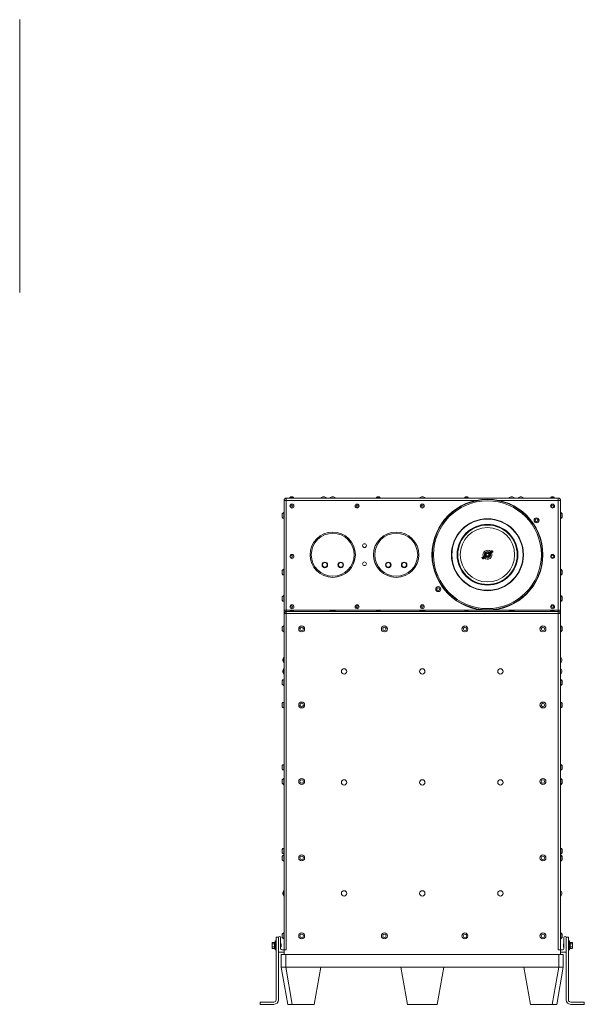
# Model space of a CAD drawing. Units: inches. Extents: x 12 to 182, y 20 to 132.
# Drawn here: x 120 to 182, y 20 to 129 of the extents above; entities that cross this region are included whole.
import ezdxf

# ---------------------------------------------------------------- set-up
doc = ezdxf.new("R2010")
doc.units = ezdxf.units.IN
doc.header["$LTSCALE"] = 18
doc.header["$MEASUREMENT"] = 0
doc.layers.add('Visible (ANSI)', color=7, linetype='Continuous', lineweight=20, true_color=0xbc4343)
doc.layers.add('Visible Narrow (ANSI)', color=7, linetype='Continuous', lineweight=9, true_color=0xbc4343)

msp = doc.modelspace()

# ---------------------------------------------------------------- linework, layer by layer
at = {"layer": 'Visible (ANSI)'}
for p, q in [((120.19, 98.97), (120.19, 129.1)), ((179.61, 76.29), (149.61, 76.29)), ((150.45, 76.31), (150.01, 76.31)), ((150.01, 76.29), (150.01, 76.31)), ((150.34, 76.42), (150.12, 76.42)), ((150.45, 76.29), (150.45, 76.31)), ((153.44, 76.3), (154.03, 76.3)), ((153.44, 76.3), (153.44, 76.29)), ((154.03, 76.3), (154.03, 76.29)), ((154.44, 76.3), (155.03, 76.3)), ((154.44, 76.3), (154.44, 76.29)), ((155.03, 76.3), (155.03, 76.29)), ((159.95, 76.31), (159.51, 76.31)), ((159.51, 76.29), (159.51, 76.31)), ((159.84, 76.42), (159.62, 76.42)), ((159.95, 76.29), (159.95, 76.31)), ((164.31, 76.3), (164.91, 76.3)), ((164.31, 76.3), (164.31, 76.29)), ((164.91, 76.3), (164.91, 76.29)), ((169.7, 76.31), (169.26, 76.31)), ((169.26, 76.29), (169.26, 76.31)), ((169.59, 76.42), (169.37, 76.42)), ((169.7, 76.29), (169.7, 76.31)), ((174.19, 76.3), (174.78, 76.3)), ((174.19, 76.3), (174.19, 76.29)), ((174.78, 76.3), (174.78, 76.29)), ((175.19, 76.3), (175.78, 76.3)), ((175.19, 76.3), (175.19, 76.29)), ((175.78, 76.3), (175.78, 76.29)), ((179.2, 76.31), (178.76, 76.31)), ((178.76, 76.29), (178.76, 76.31)), ((179.09, 76.42), (178.87, 76.42)), ((179.2, 76.29), (179.2, 76.31)), ((149.36, 76.04), (149.36, 63.91)), ((179.86, 76.04), (179.86, 63.91)), ((149.16, 74.55), (149.16, 74.17)), ((149.33, 74.69), (149.33, 74.03)), ((149.36, 74.69), (149.33, 74.69)), ((149.36, 74.03), (149.33, 74.03)), ((179.86, 74.69), (179.89, 74.69)), ((179.86, 74.03), (179.89, 74.03)), ((179.89, 74.03), (179.89, 74.69)), ((180.06, 74.17), (180.06, 74.55)), ((171.2, 69.69), (171.27, 69.6)), ((171.44, 69.89), (171.21, 69.74)), ((171.21, 69.74), (171.21, 69.73)), ((171.31, 69.6), (171.54, 69.75)), ((171.31, 69.59), (171.31, 69.6)), ((171.45, 69.9), (171.44, 69.89)), ((171.45, 69.9), (171.56, 69.98)), ((171.54, 69.75), (171.55, 69.76)), ((171.66, 69.84), (171.55, 69.76)), ((171.59, 69.97), (171.66, 69.87)), ((172.04, 70.32), (171.94, 70.24)), ((171.94, 70.21), (172, 70.11)), ((172.04, 70.32), (172.06, 70.33)), ((172.04, 70.1), (172.14, 70.17)), ((172.06, 70.33), (172.28, 70.48)), ((172.15, 70.19), (172.14, 70.17)), ((172.38, 70.34), (172.15, 70.19)), ((172.28, 70.48), (172.29, 70.49)), ((172.33, 70.48), (172.39, 70.39)), ((172.38, 70.35), (172.38, 70.34)), ((149.16, 68.29), (149.16, 67.91)), ((149.33, 68.43), (149.33, 67.77)), ((149.36, 68.43), (149.33, 68.43)), ((149.36, 67.77), (149.33, 67.77)), ((179.86, 68.43), (179.89, 68.43)), ((179.86, 67.77), (179.89, 67.77)), ((179.89, 67.77), (179.89, 68.43)), ((180.06, 67.91), (180.06, 68.29)), ((149.16, 65.39), (149.16, 65.01)), ((149.33, 65.53), (149.33, 64.87)), ((149.36, 65.53), (149.33, 65.53)), ((179.86, 65.53), (179.89, 65.53)), ((179.89, 64.87), (179.89, 65.53)), ((180.06, 65.01), (180.06, 65.39)), ((149.36, 64.87), (149.33, 64.87)), ((179.86, 64.87), (179.89, 64.87)), ((149.36, 63.91), (149.36, 63.54)), ((149.36, 63.54), (149.36, 26.41)), ((179.61, 63.79), (149.61, 63.79)), ((150.45, 63.81), (150.01, 63.81)), ((150.01, 63.79), (150.01, 63.81)), ((150.36, 63.92), (150.11, 63.92)), ((150.45, 63.79), (150.45, 63.81)), ((154.44, 63.8), (155.03, 63.8)), ((154.44, 63.8), (154.44, 63.79)), ((155.03, 63.8), (155.03, 63.79)), ((159.95, 63.81), (159.51, 63.81)), ((159.51, 63.79), (159.51, 63.81)), ((159.84, 63.92), (159.62, 63.92)), ((159.95, 63.79), (159.95, 63.81)), ((164.31, 63.8), (164.91, 63.8)), ((164.31, 63.8), (164.31, 63.79)), ((164.91, 63.8), (164.91, 63.79)), ((169.7, 63.81), (169.26, 63.81)), ((169.26, 63.79), (169.26, 63.81)), ((169.59, 63.92), (169.37, 63.92)), ((169.7, 63.79), (169.7, 63.81)), ((174.19, 63.8), (174.78, 63.8)), ((174.19, 63.8), (174.19, 63.79)), ((174.78, 63.8), (174.78, 63.79)), ((179.2, 63.81), (178.76, 63.81)), ((178.76, 63.79), (178.76, 63.81)), ((179.11, 63.92), (178.86, 63.92)), ((179.2, 63.79), (179.2, 63.81)), ((179.86, 63.91), (179.86, 63.54)), ((179.86, 26.41), (179.86, 63.54)), ((149.16, 62.05), (149.16, 61.67)), ((149.33, 62.19), (149.33, 61.53)), ((149.36, 62.19), (149.33, 62.19)), ((179.86, 62.19), (179.89, 62.19)), ((179.89, 61.53), (179.89, 62.19)), ((180.06, 61.67), (180.06, 62.05)), ((149.36, 61.53), (149.33, 61.53)), ((179.86, 61.53), (179.89, 61.53)), ((149.34, 58.12), (149.34, 58.71)), ((149.34, 58.71), (149.36, 58.71)), ((179.87, 58.71), (179.86, 58.71)), ((179.87, 58.71), (179.87, 58.12)), ((149.34, 58.12), (149.36, 58.12)), ((179.87, 58.12), (179.86, 58.12)), ((149.34, 56.87), (149.34, 57.46)), ((149.34, 57.46), (149.36, 57.46)), ((149.34, 56.87), (149.36, 56.87)), ((179.87, 57.46), (179.86, 57.46)), ((179.87, 56.87), (179.86, 56.87)), ((179.87, 57.46), (179.87, 56.87)), ((149.16, 56.14), (149.16, 55.76)), ((149.33, 56.28), (149.33, 55.62)), ((149.36, 56.28), (149.33, 56.28)), ((149.36, 55.62), (149.33, 55.62)), ((179.86, 56.28), (179.89, 56.28)), ((179.86, 55.62), (179.89, 55.62)), ((179.89, 55.62), (179.89, 56.28)), ((180.06, 55.76), (180.06, 56.14)), ((149.16, 53.64), (149.16, 53.26)), ((149.33, 53.78), (149.33, 53.12)), ((149.36, 53.78), (149.33, 53.78)), ((179.86, 53.78), (179.89, 53.78)), ((179.89, 53.12), (179.89, 53.78)), ((180.06, 53.26), (180.06, 53.64)), ((149.36, 53.12), (149.33, 53.12)), ((179.86, 53.12), (179.89, 53.12)), ((149.16, 46.76), (149.16, 46.39)), ((149.33, 46.9), (149.33, 46.25)), ((149.36, 46.9), (149.33, 46.9)), ((179.86, 46.9), (179.89, 46.9)), ((179.89, 46.25), (179.89, 46.9)), ((180.06, 46.39), (180.06, 46.76)), ((149.36, 46.25), (149.33, 46.25)), ((179.86, 46.25), (179.89, 46.25)), ((149.16, 45.2), (149.16, 44.83)), ((149.33, 45.34), (149.33, 44.69)), ((149.36, 45.34), (149.33, 45.34)), ((149.36, 44.69), (149.33, 44.69)), ((149.34, 44.62), (149.34, 44.69)), ((149.34, 44.62), (149.36, 44.62)), ((179.86, 45.34), (179.89, 45.34)), ((179.86, 44.69), (179.89, 44.69)), ((179.87, 44.62), (179.86, 44.62)), ((179.87, 44.69), (179.87, 44.62)), ((179.89, 44.69), (179.89, 45.34)), ((180.06, 44.83), (180.06, 45.2)), ((149.16, 37.51), (149.16, 37.14)), ((149.33, 37.65), (149.33, 37)), ((149.36, 37.65), (149.33, 37.65)), ((149.36, 37), (149.33, 37)), ((179.86, 37.65), (179.89, 37.65)), ((179.86, 37), (179.89, 37)), ((179.89, 37), (179.89, 37.65)), ((180.06, 37.14), (180.06, 37.51)), ((149.16, 36.75), (149.16, 36.38)), ((149.33, 36.89), (149.33, 36.24)), ((149.36, 36.89), (149.33, 36.89)), ((149.36, 36.24), (149.33, 36.24)), ((179.86, 36.89), (179.89, 36.89)), ((179.86, 36.24), (179.89, 36.24)), ((179.89, 36.24), (179.89, 36.89)), ((180.06, 36.38), (180.06, 36.75)), ((149.34, 32.37), (149.34, 32.96)), ((149.34, 32.96), (149.36, 32.96)), ((179.87, 32.96), (179.86, 32.96)), ((179.87, 32.96), (179.87, 32.37)), ((149.34, 32.37), (149.36, 32.37)), ((179.87, 32.37), (179.86, 32.37)), ((149.33, 28.3), (149.33, 27.64)), ((149.36, 28.3), (149.33, 28.3)), ((179.86, 28.3), (179.89, 28.3)), ((179.89, 27.64), (179.89, 28.3)), ((148.04, 27.2), (148.06, 27.24)), ((148.04, 27.2), (148.04, 27.16)), ((148.06, 27.24), (148.29, 27.24)), ((148.29, 27.25), (148.29, 26.57)), ((148.29, 27.25), (148.38, 27.25)), ((148.38, 27.41), (148.38, 26.41)), ((148.38, 27.41), (148.48, 27.41)), ((148.48, 27.81), (148.48, 27.18)), ((148.73, 27.81), (148.48, 27.81)), ((148.48, 26.65), (148.48, 27.18)), ((148.48, 27.18), (148.48, 27.18)), ((148.73, 27.79), (148.73, 27.81)), ((148.73, 27.79), (148.73, 26.19)), ((148.98, 26.54), (148.98, 27.79)), ((149.16, 28.16), (149.16, 27.78)), ((149.36, 27.64), (149.33, 27.64)), ((179.86, 27.64), (179.89, 27.64)), ((180.06, 27.78), (180.06, 28.16)), ((180.23, 26.54), (180.23, 27.79)), ((180.48, 27.79), (180.48, 27.81)), ((180.48, 27.81), (180.73, 27.81)), ((180.48, 27.79), (180.48, 26.19)), ((180.73, 27.81), (180.73, 27.13)), ((180.84, 27.41), (180.73, 27.41)), ((180.84, 27.41), (180.73, 27.41)), ((180.84, 27.41), (180.84, 27.41)), ((180.84, 26.41), (180.84, 27.41)), ((180.93, 27.25), (180.84, 27.25)), ((180.93, 27.25), (180.84, 27.25)), ((180.93, 27.25), (180.93, 27.25)), ((180.93, 26.57), (180.93, 27.25)), ((181.16, 27.24), (180.93, 27.24)), ((181.18, 27.2), (181.16, 27.24)), ((181.18, 27.16), (181.18, 27.2)), ((148.04, 27.16), (148.04, 26.91)), ((148.04, 26.91), (148.04, 26.67)), ((148.04, 26.67), (148.04, 26.63)), ((148.04, 26.63), (148.06, 26.59)), ((148.06, 27.08), (148.29, 27.08)), ((148.06, 26.75), (148.29, 26.75)), ((148.06, 26.59), (148.29, 26.59)), ((148.29, 26.57), (148.38, 26.57)), ((148.38, 26.41), (148.48, 26.41)), ((148.48, 26.65), (148.48, 26.65)), ((148.48, 26.65), (148.48, 20.91)), ((148.73, 20.91), (148.73, 26.19)), ((148.76, 26.16), (149.36, 26.16)), ((149, 27.1), (149, 27.1)), ((149, 27.1), (149, 27.1)), ((149.01, 27.09), (149, 27.1)), ((149, 26.77), (149, 26.73)), ((149, 26.77), (149, 26.77)), ((149.01, 26.74), (149, 26.73)), ((149, 26.73), (149, 26.73)), ((149.04, 27.06), (149.02, 27.08)), ((149.04, 26.77), (149.02, 26.75)), ((149.03, 27.06), (149.04, 27.06)), ((149.04, 27.06), (149.03, 27.06)), ((149.04, 27.06), (149.04, 27.06)), ((149.04, 27.02), (149.04, 27.06)), ((149.04, 27.06), (149.04, 27.06)), ((149.04, 26.77), (149.04, 27)), ((149.36, 26.41), (149.11, 26.41)), ((149.61, 26.41), (149.36, 26.41)), ((149.36, 26.41), (149.36, 25.91)), ((179.86, 26.41), (179.61, 26.41)), ((179.86, 26.41), (179.86, 25.91)), ((179.86, 26.41), (180.11, 26.41)), ((180.45, 26.16), (179.86, 26.16)), ((180.18, 27.06), (180.2, 27.08)), ((180.18, 27.06), (180.18, 26.82)), ((180.18, 26.81), (180.18, 26.77)), ((180.18, 26.77), (180.18, 26.77)), ((180.18, 26.77), (180.18, 26.77)), ((180.18, 26.77), (180.19, 26.77)), ((180.18, 26.77), (180.18, 26.77)), ((180.18, 26.77), (180.2, 26.75)), ((180.2, 27.09), (180.22, 27.1)), ((180.2, 26.74), (180.22, 26.73)), ((180.21, 27.06), (180.22, 27.06)), ((180.22, 27.06), (180.22, 27.1)), ((180.22, 27.1), (180.22, 27.1)), ((180.22, 26.73), (180.22, 26.73)), ((180.22, 26.73), (180.22, 26.73)), ((180.48, 20.91), (180.48, 26.19)), ((180.73, 27.13), (180.73, 26.7)), ((180.73, 26.7), (180.73, 20.91)), ((180.84, 26.41), (180.73, 26.41)), ((180.84, 26.41), (180.73, 26.41)), ((180.93, 26.57), (180.84, 26.57)), ((180.93, 26.57), (180.84, 26.57)), ((180.84, 26.41), (180.84, 26.41)), ((181.16, 27.08), (180.93, 27.08)), ((181.16, 26.75), (180.93, 26.75)), ((181.16, 26.59), (180.93, 26.59)), ((180.93, 26.57), (180.93, 26.57)), ((181.18, 26.63), (181.16, 26.59)), ((181.18, 26.91), (181.18, 27.16)), ((181.18, 26.67), (181.18, 26.91)), ((181.18, 26.63), (181.18, 26.67)), ((149.05, 25.91), (149.55, 25.91)), ((149.05, 25.91), (149.05, 24.51)), ((149.55, 25.91), (179.67, 25.91)), ((179.67, 25.91), (180.17, 25.91)), ((180.17, 24.51), (180.17, 25.91)), ((149.05, 24.51), (149.77, 20.41)), ((149.05, 24.51), (149.05, 24.51)), ((149.55, 24.51), (153.41, 24.51)), ((153.41, 24.51), (152.69, 20.41)), ((162.25, 24.51), (153.41, 24.51)), ((162.25, 24.51), (166.97, 24.51)), ((162.97, 20.41), (162.25, 24.51)), ((166.97, 24.51), (166.25, 20.41)), ((175.81, 24.51), (166.97, 24.51)), ((175.81, 24.51), (179.67, 24.51)), ((176.53, 20.41), (175.81, 24.51)), ((179.44, 20.41), (180.17, 24.51)), ((180.17, 24.51), (180.17, 24.51)), ((148.23, 20.66), (146.73, 20.66)), ((146.73, 20.66), (146.73, 20.41)), ((180.98, 20.66), (182.48, 20.66)), ((182.48, 20.66), (182.48, 20.41)), ((146.73, 20.41), (148.23, 20.41)), ((150.26, 20.41), (149.77, 20.41)), ((152.69, 20.41), (150.26, 20.41)), ((166.25, 20.41), (162.97, 20.41)), ((178.95, 20.41), (176.53, 20.41)), ((179.44, 20.41), (178.95, 20.41)), ((182.48, 20.41), (180.98, 20.41))]:
    msp.add_line(p, q, dxfattribs=at)
for centre, radius in [((171.8, 70.04), 6.12), ((171.8, 70.04), 6.08), ((150.23, 75.41), 0.218), ((150.23, 75.41), 0.109), ((157.42, 75.41), 0.218), ((157.42, 75.41), 0.109), ((164.61, 75.41), 0.218), ((164.61, 75.41), 0.109), ((178.98, 75.41), 0.218), ((178.98, 75.41), 0.109), ((177.22, 73.84), 0.274), ((177.22, 73.84), 0.156), ((154.73, 70.04), 2.5), ((154.73, 70.04), 2.37), ((161.73, 70.04), 2.5), ((161.73, 70.04), 2.37), ((158.23, 71.04), 0.208), ((150.23, 69.85), 0.218), ((150.23, 69.85), 0.109), ((171.8, 70.04), 0.141), ((178.98, 69.85), 0.218), ((178.98, 69.85), 0.109), ((153.86, 68.91), 0.307), ((153.86, 68.91), 0.257), ((155.61, 68.91), 0.307), ((155.61, 68.91), 0.257), ((158.23, 69.04), 0.208), ((160.86, 68.91), 0.307), ((160.86, 68.91), 0.257), ((162.61, 68.91), 0.307), ((162.61, 68.91), 0.257), ((166.37, 66.24), 0.274), ((166.37, 66.24), 0.156), ((150.23, 64.29), 0.218), ((150.23, 64.29), 0.109), ((157.42, 64.29), 0.218), ((157.42, 64.29), 0.109), ((164.61, 64.29), 0.218), ((164.61, 64.29), 0.109), ((178.98, 64.29), 0.218), ((178.98, 64.29), 0.109), ((151.3, 61.85), 0.328), ((151.3, 61.85), 0.188), ((160.43, 61.85), 0.328), ((160.43, 61.85), 0.188), ((169.31, 61.85), 0.328), ((169.31, 61.85), 0.188), ((177.92, 61.85), 0.328), ((177.92, 61.85), 0.188), ((155.98, 57.16), 0.297), ((164.61, 57.16), 0.297), ((173.23, 57.16), 0.297), ((151.3, 53.45), 0.328), ((151.3, 53.45), 0.188), ((177.92, 53.45), 0.328), ((177.92, 53.45), 0.188), ((151.3, 45.01), 0.328), ((151.3, 45.01), 0.188), ((155.98, 44.91), 0.297), ((164.61, 44.91), 0.297), ((173.23, 44.91), 0.297), ((177.92, 45.01), 0.328), ((177.92, 45.01), 0.188), ((151.3, 36.58), 0.328), ((151.3, 36.58), 0.188), ((177.92, 36.58), 0.328), ((177.92, 36.58), 0.188), ((155.98, 32.66), 0.297), ((164.61, 32.66), 0.297), ((173.23, 32.66), 0.297), ((151.3, 27.97), 0.328), ((160.43, 27.97), 0.328), ((169.31, 27.97), 0.328), ((177.92, 27.97), 0.328), ((151.3, 27.97), 0.188), ((160.43, 27.97), 0.188), ((169.31, 27.97), 0.188), ((177.92, 27.97), 0.188)]:
    msp.add_circle(centre, radius, dxfattribs=at)
for centre, radius, start, end in [((149.61, 76.04), 0.25, 90, 180), ((150.23, 76.21), 0.242, 116.9049, 154.6871), ((150.23, 76.21), 0.242, 25.3129, 63.0951), ((153.73, 76.03), 0.403, 42.5592, 137.4408), ((154.73, 76.03), 0.403, 42.5592, 137.4408), ((159.73, 76.21), 0.242, 116.9049, 154.6871), ((159.73, 76.21), 0.242, 25.3129, 63.0951), ((164.61, 76.03), 0.403, 42.5592, 137.4408), ((169.48, 76.21), 0.242, 116.9049, 154.6871), ((169.48, 76.21), 0.242, 25.3129, 63.0951), ((174.48, 76.03), 0.403, 42.5592, 137.4408), ((175.48, 76.03), 0.403, 42.5592, 137.4408), ((178.98, 76.21), 0.242, 116.9049, 154.6871), ((178.98, 76.21), 0.242, 25.3129, 63.0951), ((179.61, 76.04), 0.25, 0, 90), ((149.46, 74.36), 0.353, 111.5477, 147.8799), ((149.46, 74.36), 0.353, 212.1201, 248.4523), ((179.76, 74.36), 0.353, 32.1201, 68.4523), ((179.76, 74.36), 0.353, 291.5477, 327.8799), ((171.22, 69.71), 0.0286, 124.9998, 214.9998), ((171.29, 69.61), 0.0286, 214.9998, 304.9998), ((171.8, 70.04), 0.5, 44.8967, 205.103), ((171.8, 70.04), 0.5, 224.8967, 25.103), ((171.8, 70.04), 0.342, 49.5345, 200.4651), ((171.8, 70.04), 0.34, 49.6315, 200.3682), ((171.8, 70.04), 0.342, 229.5345, 20.4651), ((171.8, 70.04), 0.34, 229.6315, 20.3682), ((171.8, 70.04), 0.187, 172.6486, 217.6486), ((171.8, 70.04), 0.147, 226.7011, 271.7011), ((172.3, 70.46), 0.0286, 34.9998, 124.9998), ((172.37, 70.37), 0.0286, 304.9998, 34.9998), ((149.46, 68.1), 0.353, 111.5477, 147.8799), ((149.46, 68.1), 0.353, 212.1201, 248.4523), ((179.76, 68.1), 0.353, 32.1201, 68.4523), ((179.76, 68.1), 0.353, 291.5477, 327.8799), ((149.46, 65.2), 0.353, 111.5477, 147.8799), ((179.76, 65.2), 0.353, 32.1201, 68.4523), ((149.46, 65.2), 0.353, 212.1201, 248.4523), ((179.76, 65.2), 0.353, 291.5477, 327.8799), ((149.61, 63.54), 0.25, 90, 180), ((150.23, 63.72), 0.235, 122.1054, 158.2834), ((150.23, 63.72), 0.235, 21.7166, 57.8946), ((154.73, 63.53), 0.403, 42.5592, 137.4408), ((159.73, 63.71), 0.242, 116.9049, 154.6871), ((159.73, 63.71), 0.242, 25.3129, 63.0951), ((164.61, 63.53), 0.403, 42.5592, 137.4408), ((169.48, 63.71), 0.242, 116.9049, 154.6871), ((169.48, 63.71), 0.242, 25.3129, 63.0951), ((174.48, 63.53), 0.403, 42.5592, 137.4408), ((178.98, 63.72), 0.235, 122.1054, 158.2834), ((178.98, 63.72), 0.235, 21.7166, 57.8946), ((179.61, 63.54), 0.25, 0, 90), ((149.46, 61.86), 0.353, 111.5477, 147.8799), ((179.76, 61.86), 0.353, 32.1201, 68.4523), ((149.46, 61.86), 0.353, 212.1201, 248.4523), ((179.76, 61.86), 0.353, 291.5477, 327.8799), ((149.62, 58.41), 0.403, 132.5592, 227.4408), ((179.6, 58.41), 0.403, 312.5592, 47.4408), ((149.62, 57.16), 0.403, 132.5592, 227.4408), ((179.6, 57.16), 0.403, 312.5592, 47.4408), ((149.46, 55.95), 0.353, 111.5477, 147.8799), ((149.46, 55.95), 0.353, 212.1201, 248.4523), ((179.76, 55.95), 0.353, 32.1201, 68.4523), ((179.76, 55.95), 0.353, 291.5477, 327.8799), ((149.46, 53.45), 0.353, 111.5477, 147.8799), ((149.46, 53.45), 0.353, 212.1201, 248.4523), ((179.76, 53.45), 0.353, 32.1201, 68.4523), ((179.76, 53.45), 0.353, 291.5477, 327.8799), ((149.46, 46.57), 0.353, 111.5477, 147.8799), ((179.76, 46.57), 0.353, 32.1201, 68.4523), ((149.46, 46.57), 0.353, 212.1201, 248.4523), ((179.76, 46.57), 0.353, 291.5477, 327.8799), ((149.46, 45.01), 0.353, 111.5477, 147.8799), ((149.46, 45.01), 0.353, 212.1201, 248.4523), ((149.62, 44.91), 0.403, 208.7269, 227.4408), ((179.6, 44.91), 0.403, 312.5592, 331.2731), ((179.76, 45.01), 0.353, 32.1201, 68.4523), ((179.76, 45.01), 0.353, 291.5477, 327.8799), ((149.46, 37.33), 0.353, 111.5477, 147.8799), ((149.46, 37.33), 0.353, 212.1201, 248.4523), ((179.76, 37.33), 0.353, 32.1201, 68.4523), ((179.76, 37.33), 0.353, 291.5477, 327.8799), ((149.46, 36.56), 0.353, 111.5477, 147.8799), ((149.46, 36.56), 0.353, 212.1201, 248.4523), ((179.76, 36.56), 0.353, 32.1201, 68.4523), ((179.76, 36.56), 0.353, 291.5477, 327.8799), ((149.62, 32.66), 0.403, 132.5592, 227.4408), ((179.6, 32.66), 0.403, 312.5592, 47.4408), ((149.46, 27.97), 0.353, 111.5477, 147.8799), ((179.76, 27.97), 0.353, 32.1201, 68.4523), ((148.86, 27.79), 0.125, 0, 180), ((149.46, 27.97), 0.353, 212.1201, 248.4523), ((179.76, 27.97), 0.353, 291.5477, 327.8799), ((180.36, 27.79), 0.125, 0, 180), ((148.76, 26.19), 0.03, 180, 270), ((149.11, 26.54), 0.125, 180, 270), ((180.11, 26.54), 0.125, 270, 0), ((180.45, 26.19), 0.03, 270, 0), ((148.23, 20.91), 0.25, 270, 0), ((148.23, 20.91), 0.5, 270, 0), ((180.98, 20.91), 0.5, 180, 270), ((180.98, 20.91), 0.25, 180, 270)]:
    msp.add_arc(centre, radius, start, end, dxfattribs=at)
for centre, major_axis, ratio, start_param, end_param in [((171.57, 69.95), (-0.0243, -0.017), 0.965926, 3.141593, 3.570997), ((171.63, 69.85), (-0.0243, -0.017), 0.965926, 2.712188, 3.141593), ((171.96, 70.22), (-0.0243, -0.017), 0.965926, 5.853781, 6.283185), ((172.03, 70.13), (-0.0243, -0.017), 0.965926, 0, 0.429404), ((149.04, 26.9), (0, -0.153), 0.000075, 2.33047, 2.466953), ((180.18, 26.93), (0, 0.153), 0.000075, 2.33047, 2.466953), ((149.55, 21.69), (0, 2.82), 0.177073, 0, 0.015203), ((179.67, 21.69), (0, 2.82), 0.177073, 6.267982, 6.283185), ((179.67, 24.56), (0.5, -0.044), 0.086528, 4.735194, 6.275584)]:
    msp.add_ellipse(centre, major_axis=major_axis, ratio=ratio, start_param=start_param, end_param=end_param, dxfattribs=at)
for points, knots in [([(171.57, 69.98), (171.57, 69.98), (171.57, 69.98), (171.57, 69.98), (171.56, 69.98), (171.56, 69.98), (171.56, 69.98), (171.56, 69.98), (171.56, 69.98)], [-0.05059783, -0.05059783, -0.05059783, -0.05059783, -0.04375216, -0.04375216, 0, 0, 0, 0.02545029, 0.02545029, 0.02545029, 0.02545029]), ([(171.57, 69.98), (171.57, 69.98), (171.57, 69.98), (171.57, 69.98), (171.57, 69.98), (171.58, 69.98), (171.58, 69.98), (171.58, 69.97), (171.58, 69.97), (171.58, 69.97)], [-0.16361789, -0.16361789, -0.16361789, -0.16361789, -0.16087658, -0.16087658, -0.14849391, -0.14849391, -0.13427238, -0.13427238, -0.12697776, -0.12697776, -0.12697776, -0.12697776]), ([(171.61, 70.06), (171.62, 70.11), (171.64, 70.15), (171.67, 70.18), (171.67, 70.18), (171.68, 70.19), (171.68, 70.19), (171.72, 70.21), (171.76, 70.23), (171.81, 70.23), (171.81, 70.23), (171.81, 70.23), (171.82, 70.23), (171.86, 70.22), (171.91, 70.2), (171.93, 70.17), (171.94, 70.16), (171.94, 70.16), (171.94, 70.15), (171.97, 70.12), (171.99, 70.07), (171.98, 70.03), (171.98, 70.03), (171.98, 70.02), (171.98, 70.02), (171.98, 69.97), (171.95, 69.93), (171.92, 69.9), (171.92, 69.9), (171.91, 69.89), (171.91, 69.89), (171.88, 69.87), (171.83, 69.85), (171.79, 69.85), (171.78, 69.85), (171.78, 69.85), (171.77, 69.85), (171.73, 69.86), (171.69, 69.88), (171.66, 69.91), (171.65, 69.92), (171.65, 69.92), (171.65, 69.93)], [-5.298801, -5.298801, -5.298801, -5.298801, -4.963315, -4.963315, -4.963315, -4.925004, -4.925004, -4.925004, -4.588799, -4.588799, -4.588799, -4.550541, -4.550541, -4.550541, -4.214858, -4.214858, -4.214858, -4.176003, -4.176003, -4.176003, -3.841038, -3.841038, -3.841038, -3.801386, -3.801386, -3.801386, -3.467343, -3.467343, -3.467343, -3.426681, -3.426681, -3.426681, -3.093766, -3.093766, -3.093766, -3.051883, -3.051883, -3.051883, -2.720292, -2.720292, -2.720292, -2.676984, -2.676984, -2.676984, -2.676984]), ([(171.8, 69.89), (171.78, 69.89), (171.76, 69.89), (171.72, 69.9), (171.7, 69.91), (171.66, 69.93), (171.65, 69.95), (171.63, 69.98), (171.62, 69.99), (171.61, 70.03), (171.61, 70.05), (171.61, 70.06)], [-0.2654212, -0.2654212, -0.2654212, -0.2654212, -0.2327828, -0.2327828, -0.190031, -0.190031, -0.1335317, -0.1335317, -0.0791622, -0.0791622, -0.000001, -0.000001, -0.000001, -0.000001]), ([(171.65, 69.93), (171.66, 69.9), (171.68, 69.89), (171.71, 69.87), (171.73, 69.87), (171.77, 69.86), (171.8, 69.86), (171.84, 69.86), (171.87, 69.87), (171.9, 69.89), (171.9, 69.9), (171.93, 69.92), (171.94, 69.94), (171.96, 69.98), (171.97, 70.01), (171.97, 70.05), (171.97, 70.07), (171.95, 70.11), (171.94, 70.13), (171.91, 70.16), (171.89, 70.18), (171.85, 70.2), (171.83, 70.2), (171.79, 70.2), (171.77, 70.2), (171.73, 70.19), (171.71, 70.17), (171.68, 70.15), (171.67, 70.14), (171.65, 70.1), (171.65, 70.08), (171.64, 70.03), (171.65, 70.02), (171.65, 69.99), (171.66, 69.98), (171.67, 69.95), (171.68, 69.94), (171.7, 69.93)], [-1.034939, -1.034939, -1.034939, -1.034939, -1.006381, -1.006381, -0.967252, -0.967252, -0.923869, -0.923869, -0.885113, -0.885113, -0.865919, -0.865919, -0.826936, -0.826936, -0.78768, -0.78768, -0.742875, -0.742875, -0.695999, -0.695999, -0.650245, -0.650245, -0.596468, -0.596468, -0.541142, -0.541142, -0.471826, -0.471826, -0.395376, -0.395376, -0.313236, -0.313236, -0.214457, -0.214457, -0.109428, -0.109428, -0.000001, -0.000001, -0.000001, -0.000001]), ([(171.66, 69.86), (171.66, 69.86), (171.66, 69.86), (171.66, 69.86), (171.66, 69.86), (171.66, 69.85), (171.66, 69.85), (171.66, 69.85), (171.66, 69.85), (171.66, 69.85)], [-0.04227338, -0.04227338, -0.04227338, -0.04227338, -0.04187934, -0.04187934, -0.0301275, -0.0301275, -0.01958661, -0.01958661, -0.01141879, -0.01141879, -0.01141879, -0.01141879]), ([(171.66, 69.84), (171.66, 69.84), (171.66, 69.84), (171.66, 69.84), (171.66, 69.84), (171.66, 69.84), (171.66, 69.85), (171.66, 69.85), (171.66, 69.85)], [-0.02545029, -0.02545029, -0.02545029, -0.02545029, 0, 0, 0, 0.04375216, 0.04375216, 0.05059783, 0.05059783, 0.05059783, 0.05059783]), ([(171.94, 70.24), (171.94, 70.24), (171.93, 70.24), (171.93, 70.24), (171.93, 70.24), (171.93, 70.23), (171.93, 70.23), (171.93, 70.23)], [-0.29905581, -0.29905581, -0.29905581, -0.29905581, -0.27360552, -0.27360552, -0.22985336, -0.22985336, -0.22300769, -0.22300769, -0.22300769, -0.22300769]), ([(171.93, 70.22), (171.93, 70.22), (171.93, 70.22), (171.93, 70.22), (171.93, 70.22), (171.93, 70.23), (171.93, 70.23), (171.93, 70.23), (171.93, 70.23), (171.93, 70.23)], [-0.04234221, -0.04234221, -0.04234221, -0.04234221, -0.04194694, -0.04194694, -0.03016318, -0.03016318, -0.01960185, -0.01960185, -0.01142398, -0.01142398, -0.01142398, -0.01142398]), ([(172.02, 70.1), (172.02, 70.1), (172.02, 70.1), (172.02, 70.1), (172.02, 70.1), (172.02, 70.1), (172.02, 70.1), (172.01, 70.1), (172.01, 70.11), (172.01, 70.11)], [-0.16361789, -0.16361789, -0.16361789, -0.16361789, -0.16087658, -0.16087658, -0.14849391, -0.14849391, -0.13427238, -0.13427238, -0.12697776, -0.12697776, -0.12697776, -0.12697776]), ([(172.02, 70.1), (172.02, 70.1), (172.02, 70.1), (172.03, 70.1), (172.03, 70.1), (172.03, 70.1), (172.03, 70.1), (172.04, 70.1)], [-0.34363699, -0.34363699, -0.34363699, -0.34363699, -0.33679132, -0.33679132, -0.29303916, -0.29303916, -0.26758887, -0.26758887, -0.26758887, -0.26758887]), ([(148.99, 26.76), (148.99, 26.75), (148.99, 26.74), (148.99, 26.73), (149, 26.73), (149, 26.73)], [-0.3138166, -0.3138166, -0.3138166, -0.3138166, -0.163734, -0.163734, -0.0404877, -0.0404877, -0.0404877, -0.0404877]), ([(149, 27.1), (149, 27.1), (149, 27.1), (149, 27.08), (149, 27.07), (149, 27.06), (149, 27.05), (149, 27.02), (149, 27), (149.01, 26.95), (149.01, 26.93), (149.01, 26.89), (149.01, 26.87), (149.01, 26.83), (149.01, 26.81), (149.01, 26.79), (149.01, 26.78), (149.01, 26.76), (149.01, 26.75), (149.02, 26.75), (149.02, 26.75), (149.02, 26.75)], [-3.983874, -3.983874, -3.983874, -3.983874, -3.851951, -3.851951, -3.72255, -3.72255, -3.632142, -3.632142, -3.443605, -3.443605, -3.214666, -3.214666, -2.819272, -2.819272, -2.446672, -2.446672, -2.255769, -2.255769, -1.880167, -1.880167, -1.679734, -1.679734, -1.679734, -1.679734]), ([(149.02, 26.75), (149.01, 26.74), (149.01, 26.74), (149.01, 26.74), (149.01, 26.74), (149, 26.75), (149, 26.76), (149, 26.77)], [-0.3590559, -0.3590559, -0.3590559, -0.3590559, -0.2749466, -0.2749466, -0.1403461, -0.1403461, -0.0172342, -0.0172342, -0.0172342, -0.0172342]), ([(149.04, 27), (149.03, 27.02), (149.03, 27.04), (149.03, 27.06), (149.02, 27.07), (149.02, 27.08), (149.02, 27.08), (149.01, 27.09)], [-0.6026452, -0.6026452, -0.6026452, -0.6026452, -0.5223409, -0.5223409, -0.421813, -0.421813, -0.322449, -0.322449, -0.322449, -0.322449]), ([(180.18, 26.82), (180.18, 26.81), (180.19, 26.79), (180.19, 26.77), (180.19, 26.76), (180.2, 26.75), (180.2, 26.75), (180.2, 26.74)], [-0.6026459, -0.6026459, -0.6026459, -0.6026459, -0.5223417, -0.5223417, -0.421814, -0.421814, -0.3224491, -0.3224491, -0.3224491, -0.3224491]), ([(180.2, 27.08), (180.2, 27.09), (180.2, 27.09), (180.21, 27.09), (180.21, 27.09), (180.21, 27.08), (180.22, 27.07), (180.22, 27.06)], [-0.3590559, -0.3590559, -0.3590559, -0.3590559, -0.2749466, -0.2749466, -0.1403461, -0.1403461, -0.0172342, -0.0172342, -0.0172342, -0.0172342]), ([(180.22, 26.73), (180.22, 26.73), (180.22, 26.73), (180.22, 26.75), (180.22, 26.76), (180.22, 26.77), (180.22, 26.78), (180.21, 26.81), (180.21, 26.83), (180.21, 26.88), (180.21, 26.9), (180.21, 26.94), (180.21, 26.96), (180.21, 27), (180.21, 27.02), (180.2, 27.04), (180.2, 27.05), (180.2, 27.07), (180.2, 27.08), (180.2, 27.08), (180.2, 27.08), (180.2, 27.08)], [-3.983873, -3.983873, -3.983873, -3.983873, -3.851951, -3.851951, -3.72255, -3.72255, -3.632142, -3.632142, -3.443605, -3.443605, -3.214666, -3.214666, -2.819272, -2.819272, -2.446672, -2.446672, -2.255769, -2.255769, -1.880167, -1.880167, -1.679734, -1.679734, -1.679734, -1.679734]), ([(180.21, 27.06), (180.22, 27.06), (180.22, 27.04), (180.22, 27.02), (180.22, 26.99), (180.23, 26.95), (180.23, 26.91), (180.23, 26.89), (180.23, 26.86), (180.23, 26.84)], [1.2200739, 1.2200739, 1.2200739, 1.2200739, 1.4705966, 1.4705966, 1.4705966, 1.7638442, 1.7638442, 1.7638442, 1.9549696, 1.9549696, 1.9549696, 1.9549696]), ([(180.23, 27.07), (180.23, 27.08), (180.22, 27.09), (180.22, 27.1), (180.22, 27.1), (180.22, 27.1)], [-0.3138166, -0.3138166, -0.3138166, -0.3138166, -0.163734, -0.163734, -0.0404877, -0.0404877, -0.0404877, -0.0404877]), ([(180.22, 27.06), (180.22, 27.06), (180.23, 27.05), (180.23, 27.02), (180.23, 27), (180.23, 26.98), (180.23, 26.95)], [-26.1212877, -26.1212877, -26.1212877, -26.1212877, -25.8286529, -25.8286529, -25.8286529, -25.6379268, -25.6379268, -25.6379268, -25.6379268]), ([(149.54, 24.51), (149.47, 24.51), (149.41, 24.5), (149.35, 24.5), (149.29, 24.5), (149.24, 24.5), (149.19, 24.5), (149.14, 24.5), (149.11, 24.5), (149.08, 24.5), (149.06, 24.5), (149.05, 24.51), (149.05, 24.51)], [0, 0, 0, 0, 0.497225, 0.497225, 0.497225, 0.990969, 0.990969, 0.990969, 1.483692, 1.483692, 1.483692, 1.965528, 1.965528, 1.965528, 1.965528])]:
    msp.add_open_spline(points, degree=3, knots=knots, dxfattribs=at)
for points, weights in [([(148.04, 27.16), (148.04, 27.2), (148.06, 27.24)], [1.8910287619, 1.8910287619, 1.75525900534]), ([(181.16, 27.24), (181.18, 27.2), (181.18, 27.16)], [1.75525900534, 1.8910287619, 1.8910287619]), ([(148.06, 27.08), (148.04, 27.12), (148.04, 27.16)], [1.75525900534, 1.8910287619, 1.8910287619]), ([(148.04, 26.91), (148.04, 26.99), (148.06, 27.08)], [1.8910287619, 1.8910287619, 1.75525900534]), ([(148.06, 26.75), (148.04, 26.84), (148.04, 26.91)], [1.75525900534, 1.8910287619, 1.8910287619]), ([(148.04, 26.67), (148.04, 26.71), (148.06, 26.75)], [1.8910287619, 1.8910287619, 1.75525900534]), ([(148.06, 26.59), (148.04, 26.63), (148.04, 26.67)], [1.75525900534, 1.8910287619, 1.8910287619]), ([(149.04, 27.02), (149.03, 27.05), (149.03, 27.06)], [1, 0.935222787624, 0.980694168869]), ([(181.18, 27.16), (181.18, 27.12), (181.16, 27.08)], [1.8910287619, 1.8910287619, 1.75525900534]), ([(181.16, 27.08), (181.18, 26.99), (181.18, 26.91)], [1.75525900534, 1.8910287619, 1.8910287619]), ([(181.18, 26.91), (181.18, 26.84), (181.16, 26.75)], [1.8910287619, 1.8910287619, 1.75525900534]), ([(181.16, 26.75), (181.18, 26.71), (181.18, 26.67)], [1.75525900534, 1.8910287619, 1.8910287619]), ([(181.18, 26.67), (181.18, 26.63), (181.16, 26.59)], [1.8910287619, 1.8910287619, 1.75525900534])]:
    msp.add_rational_spline(points, weights, degree=2, dxfattribs=at)
for points in [[(148.98, 27.08), (148.99, 27.09), (148.99, 27.09), (149, 27.1)], [(148.98, 27.08), (148.98, 27.08), (148.98, 27.08), (148.98, 27.08)], [(149, 26.77), (148.99, 26.76), (148.99, 26.75), (148.98, 26.74)], [(149, 26.73), (148.99, 26.73), (148.99, 26.74), (148.98, 26.75)], [(149, 27.1), (149, 27.1), (149, 27.1), (149, 27.1)], [(149.02, 26.75), (149.01, 26.75), (149.01, 26.76), (149, 26.77)], [(149.02, 27.08), (149.02, 27.08), (149.02, 27.08), (149.02, 27.08)], [(149.02, 27.08), (149.02, 27.08), (149.02, 27.07), (149.03, 27.06)], [(180.18, 26.81), (180.18, 26.79), (180.19, 26.77), (180.19, 26.77)], [(180.2, 26.75), (180.2, 26.75), (180.19, 26.76), (180.19, 26.77)], [(180.2, 27.08), (180.21, 27.08), (180.21, 27.07), (180.21, 27.06)], [(180.2, 26.75), (180.2, 26.75), (180.2, 26.75), (180.2, 26.75)], [(180.22, 27.1), (180.22, 27.1), (180.23, 27.09), (180.23, 27.08)], [(180.22, 27.06), (180.22, 27.07), (180.23, 27.08), (180.23, 27.08)], [(180.23, 26.75), (180.23, 26.74), (180.23, 26.73), (180.22, 26.73)], [(180.22, 26.73), (180.22, 26.73), (180.22, 26.73), (180.22, 26.73)], [(180.23, 26.74), (180.23, 26.75), (180.23, 26.75), (180.23, 26.75)]]:
    msp.add_open_spline(points, degree=3, dxfattribs=at)
for points, weights, knots in [([(149, 26.77), (149, 26.77), (149, 26.81), (148.99, 26.85), (148.99, 26.91), (148.99, 26.95), (148.98, 26.99)], [0.980694168869, 0.935222787624, 1, 0.923879532511, 1, 0.950475927823, 0.965392703316], [0.07835593, 0.07835593, 0.07835593, 0.08653846, 0.08653846, 0.09615385, 0.09615385, 0.10240963, 0.10240963, 0.10240963]), ([(149, 26.77), (148.99, 26.77), (148.99, 26.81), (148.99, 26.84), (148.98, 26.88)], [1, 0.923879532511, 1, 0.950475927821, 0.965392703317], [0.07692308, 0.07692308, 0.07692308, 0.08653846, 0.08653846, 0.09279424, 0.09279424, 0.09279424])]:
    msp.add_rational_spline(points, weights, degree=2, knots=knots, dxfattribs=at)
at = {"layer": 'Visible Narrow (ANSI)'}
for p, q in [((149.61, 76.29), (149.61, 76.04)), ((179.61, 76.29), (179.61, 76.04)), ((149.36, 76.04), (149.61, 76.04)), ((149.61, 63.91), (149.61, 76.04)), ((170.59, 76.04), (149.61, 76.04)), ((173, 76.04), (179.61, 76.04)), ((179.86, 76.04), (179.61, 76.04)), ((179.61, 63.91), (179.61, 76.04)), ((171.2, 69.69), (171.22, 69.7)), ((171.22, 69.7), (171.45, 69.87)), ((171.22, 69.7), (171.28, 69.61)), ((171.28, 69.61), (171.27, 69.6)), ((171.52, 69.78), (171.28, 69.61)), ((171.44, 69.89), (171.45, 69.87)), ((171.45, 69.87), (171.49, 69.9)), ((171.45, 69.87), (171.52, 69.78)), ((171.59, 69.97), (171.49, 69.9)), ((171.49, 69.9), (171.56, 69.8)), ((171.56, 69.8), (171.52, 69.78)), ((171.52, 69.78), (171.54, 69.75)), ((171.56, 69.8), (171.66, 69.87)), ((171.94, 70.21), (172.03, 70.28)), ((172.1, 70.18), (172, 70.11)), ((172.07, 70.3), (172.03, 70.28)), ((172.03, 70.28), (172.1, 70.18)), ((172.06, 70.33), (172.07, 70.3)), ((172.31, 70.47), (172.07, 70.3)), ((172.07, 70.3), (172.14, 70.21)), ((172.1, 70.18), (172.14, 70.21)), ((172.14, 70.21), (172.37, 70.38)), ((172.14, 70.21), (172.15, 70.19)), ((172.33, 70.48), (172.31, 70.47)), ((172.31, 70.47), (172.37, 70.38)), ((172.37, 70.38), (172.39, 70.39)), ((149.36, 63.91), (149.61, 63.91)), ((149.36, 63.54), (149.61, 63.54)), ((149.61, 63.79), (149.61, 63.91)), ((150.1, 63.91), (149.61, 63.91)), ((149.61, 63.54), (149.61, 63.79)), ((149.61, 63.54), (179.61, 63.54)), ((149.61, 26.41), (149.61, 63.54)), ((154.61, 63.91), (150.37, 63.91)), ((159.61, 63.91), (154.86, 63.91)), ((164.48, 63.91), (159.86, 63.91)), ((169.36, 63.91), (164.73, 63.91)), ((174.36, 63.91), (169.61, 63.91)), ((178.85, 63.91), (174.61, 63.91)), ((179.61, 63.91), (179.12, 63.91)), ((179.86, 63.91), (179.61, 63.91)), ((179.61, 63.79), (179.61, 63.91)), ((179.61, 63.79), (179.61, 63.54)), ((179.61, 63.54), (179.86, 63.54)), ((179.61, 63.54), (179.61, 26.41)), ((149.55, 24.51), (149.55, 25.91)), ((179.67, 25.91), (179.67, 24.51)), ((150.26, 20.41), (149.54, 24.51)), ((179.68, 24.51), (178.95, 20.41))]:
    msp.add_line(p, q, dxfattribs=at)
for radius in [5.95, 3.97, 3.93, 3.35, 3.28, 3]:
    msp.add_circle((171.8, 70.04), radius, dxfattribs=at)
for radius, start, end in [(0.234, 54.759, 195.2406), (0.225, 52.9266, 197.0731), (0.225, 232.9266, 17.0731), (0.234, 234.759, 15.2406)]:
    msp.add_arc((171.8, 70.04), radius, start, end, dxfattribs=at)
for centre, major_axis, ratio, start_param, end_param in [((171.23, 69.71), (-0.0164, 0.0235), 0.559193, 0, 1.570796), ((171.3, 69.62), (0.0164, -0.0235), 0.559193, 4.712389, 6.283185), ((171.47, 69.88), (-0.0164, 0.0235), 0.965926, 4.712389, 6.283185), ((171.54, 69.79), (0.0164, -0.0235), 0.965926, 0, 1.570796), ((172.06, 70.29), (-0.0164, 0.0235), 0.965926, 0, 1.570796), ((172.12, 70.2), (0.0164, -0.0235), 0.965926, 4.712389, 6.283185), ((172.3, 70.46), (-0.0164, 0.0235), 0.559193, 4.712389, 6.283185), ((172.36, 70.37), (0.0164, -0.0235), 0.559193, 0, 1.570796)]:
    msp.add_ellipse(centre, major_axis=major_axis, ratio=ratio, start_param=start_param, end_param=end_param, dxfattribs=at)

doc.saveas('drawing.dxf')
